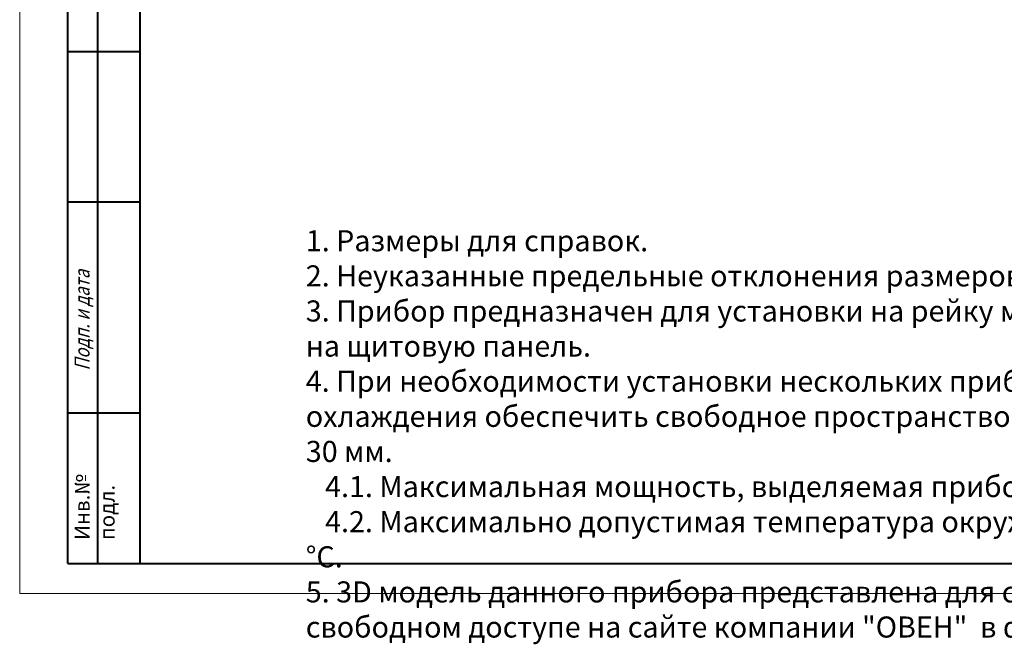
# Model space of a CAD drawing. Extents: x -252 to 593, y -450 to -145.
# Drawn here: x -252 to -89, y -450 to -346 of the extents above; entities that cross this region are included whole.
import ezdxf

# ---------------------------------------------------------------- set-up
doc = ezdxf.new("R2010")
doc.units = 0
doc.header["$MEASUREMENT"] = 0
doc.layers.add('text', color=7, linetype='Continuous', lineweight=20)
doc.layers.add('ФОРМАТ', color=7, linetype='Continuous', lineweight=20)
doc.styles.add('GOST', font='Gost.shx', dxfattribs={"width": 0.8, "oblique": 15})

msp = doc.modelspace()

# ---------------------------------------------------------------- linework, layer by layer
at = {"layer": 'ФОРМАТ', "lineweight": 0}
for p, q in [((-252.48, -144.57), (-252.48, -441.57)), ((-252.48, -441.57), (167.52, -441.57))]:
    msp.add_line(p, q, dxfattribs=at)
at = {"layer": 'ФОРМАТ', "linetype": 'Continuous', "lineweight": 40}
for p, q in [((-232.48, -149.57), (-232.48, -436.57)), ((-232.48, -149.57), (-232.48, -436.57)), ((-244.48, -436.57), (-244.48, -291.57)), ((-239.48, -436.57), (-239.48, -291.57)), ((-232.48, -351.57), (-244.48, -351.57)), ((-232.48, -376.57), (-244.48, -376.57)), ((-244.48, -411.57), (-232.48, -411.57)), ((-244.48, -436.57), (162.52, -436.57))]:
    msp.add_line(p, q, dxfattribs=at)
at = {"layer": 'ФОРМАТ', "linetype": 'Continuous', "lineweight": 15}
msp.add_line((-244.48, -436.57), (-232.48, -436.57), dxfattribs=at)

# ---------------------------------------------------------------- texts
at = {"layer": 'text', "ltscale": 100, "insert": (-204.9, -381.21), "char_height": 2.5, "width": 169.6032, "attachment_point": 1, "style": 'GOST'}
msp.add_mtext('{\\H1.4x;1. Размеры для справок.\\P2. Неуказанные предельные отклонения размеров: \\L+\\lIT12/2.\\P3. Прибор предназначен для установки на рейку монтажную ТН-35 или на щитовую панель.\\P4. При необходимости установки нескольких приборов, для охлаждения обеспечить свободное пространство сверху и снизу - min 30 мм.\\P   4.1. Максимальная мощность, выделяемая прибором: 8 Вт.\\P   4.2. Максимально допустимая температура окружающей среды: +55 %%dС.\\P5. 3D модель данного прибора представлена для скачивания в свободном доступе на сайте компании "ОВЕН"  в формате *.STEP.}', dxfattribs=at)
at = {"layer": 'ФОРМАТ', "char_height": 2.5, "attachment_point": 1, "rotation": 90, "style": 'GOST'}
for s, insert in [('{\\Q15;\\W0.8;Подп. и дата}', (-243.36, -404.52)), ('Инв.№ {\\Fgost_au|c204;подл\\W0.965;.}', (-243.36, -432.68))]:
    msp.add_mtext(s, dxfattribs=dict(at, insert=insert))

doc.saveas('drawing.dxf')
